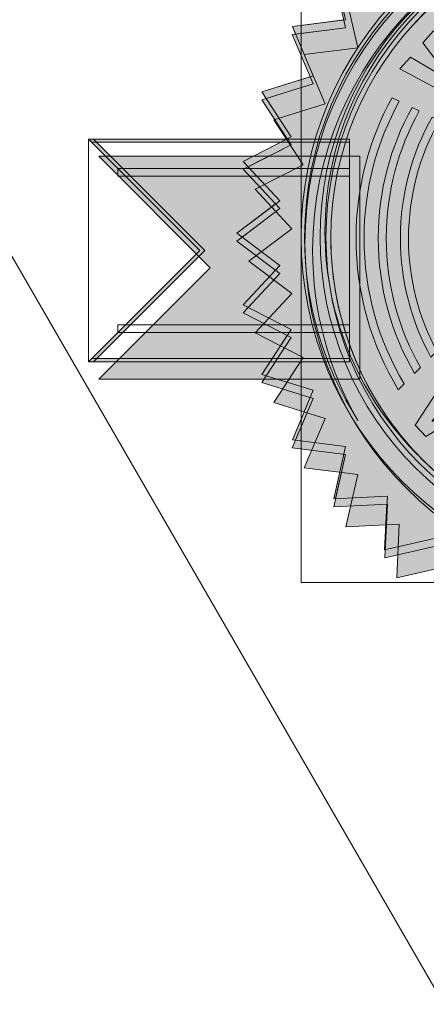
# Model space of a CAD drawing. Units: inches. Extents: x 0 to 612, y 0 to 859.
# Drawn here: x 263 to 284, y 105 to 155 of the extents above; entities that cross this region are included whole.
import ezdxf

# ---------------------------------------------------------------- set-up
doc = ezdxf.new("R2010")
doc.units = ezdxf.units.IN
doc.header["$MEASUREMENT"] = 0
doc.layers.add('图层 1', color=7, linetype='Continuous')

# ---------------------------------------------------------------- blocks, each defined once
blk = doc.blocks.new('block 26')
at = {"layer": '图层 1', "true_color": 0xe5e5e5}
h = blk.add_hatch(color=254, dxfattribs=at)
h.dxf.hatch_style = 2
h.paths.add_polyline_path([(296.515, 164.174), (298.187, 161.977), (300.209, 163.854), (301.473, 161.394), (303.792, 162.894), (304.611, 160.254), (307.156, 161.324), (307.498, 158.583), (310.192, 159.198), (310.059, 156.436), (312.815, 156.572), (312.202, 153.878), (314.947, 153.536), (313.875, 150.989), (316.514, 150.172), (315.016, 147.853), (317.473, 146.591), (315.597, 144.563), (317.794, 142.896), (315.597, 141.226), (317.473, 139.197), (315.016, 137.938), (316.514, 135.611), (313.875, 134.798), (314.947, 132.254), (312.202, 131.911), (312.815, 129.215), (310.059, 129.351), (310.192, 126.595), (307.498, 127.209), (307.156, 124.469), (304.611, 125.539), (303.792, 122.897), (301.473, 124.396), (300.209, 121.941), (298.187, 123.816), (296.515, 121.617), (294.85, 123.816), (292.826, 121.941), (291.561, 124.396), (289.238, 122.897), (288.42, 125.539), (285.875, 124.469), (285.535, 127.209), (282.838, 126.595), (282.973, 129.351), (280.217, 129.215), (280.831, 131.911), (278.086, 132.254), (279.158, 134.798), (276.52, 135.611), (278.021, 137.938), (275.559, 139.197), (277.437, 141.226), (275.234, 142.896), (277.437, 144.563), (275.559, 146.591), (278.021, 147.853), (276.52, 150.172), (279.158, 150.989), (278.086, 153.536), (280.831, 153.878), (280.217, 156.572), (282.973, 156.436), (282.838, 159.198), (285.535, 158.583), (285.875, 161.324), (288.42, 160.254), (289.238, 162.894), (291.561, 161.394), (292.826, 163.854), (294.85, 161.977)])
h = blk.add_hatch(color=254, dxfattribs=at)
h.dxf.hatch_style = 2
h.paths.add_polyline_path([(267.508, 148.292), (273.248, 142.553), (267.508, 136.821), (280.94, 136.821), (280.94, 148.292)])
at = {"layer": '图层 1', "lineweight": 0}
for points in [[(285.535, 127.209), (282.838, 126.595), (282.973, 129.351), (280.217, 129.215), (280.831, 131.911), (278.086, 132.254), (279.158, 134.798), (276.52, 135.611), (278.021, 137.938), (275.559, 139.197), (277.437, 141.226), (275.234, 142.896), (277.437, 144.563), (275.559, 146.591), (278.021, 147.853), (276.52, 150.172), (279.158, 150.989), (278.086, 153.536), (280.831, 153.878), (280.217, 156.572)], [(267.508, 148.292), (273.248, 142.553), (267.508, 136.821), (280.94, 136.821), (280.94, 148.292), (267.508, 148.292)]]:
    blk.add_lwpolyline(points, dxfattribs=at)
blk = doc.blocks.new('block 27')
at = {"layer": '图层 1', "lineweight": 0}
for points in [[(266.98, 149.175), (280.408, 149.175), (280.408, 137.707), (266.98, 137.707), (266.98, 149.175)], [(266.98, 149.175), (272.717, 143.442), (266.98, 137.707), (280.408, 137.707), (280.408, 149.175), (266.98, 149.175)]]:
    blk.add_lwpolyline(points, dxfattribs=at)
blk = doc.blocks.new('block 28')
at = {"layer": '图层 1', "lineweight": 0}
for points in [[(268.498, 147.659), (280.408, 147.659), (280.408, 147.274), (268.498, 147.274), (268.498, 147.659)], [(268.498, 147.659), (268.881, 147.274), (280.408, 147.274), (280.408, 147.659), (268.498, 147.659)]]:
    blk.add_lwpolyline(points, dxfattribs=at)
blk = doc.blocks.new('block 29')
at = {"layer": '图层 1', "lineweight": 0}
for points in [[(268.498, 139.607), (280.408, 139.607), (280.408, 139.223), (268.498, 139.223), (268.498, 139.607)], [(268.881, 139.607), (268.498, 139.223), (280.408, 139.223), (280.408, 139.607), (268.881, 139.607)]]:
    blk.add_lwpolyline(points, dxfattribs=at)
blk = doc.blocks.new('block 30')
at = {"layer": '图层 1', "true_color": 0xd0797e}
h = blk.add_hatch(color=243, dxfattribs=at)
h.dxf.hatch_style = 2
h.paths.add_polyline_path([(266.979, 149.175), (267.146, 149.013), (280.407, 149.013), (280.407, 149.175)])
at = {"layer": '图层 1', "true_color": 0x600f13}
h = blk.add_hatch(color=248, dxfattribs=at)
h.dxf.hatch_style = 2
h.paths.add_polyline_path([(267.234, 149.175), (266.979, 149.175), (272.718, 143.442), (266.979, 137.702), (267.234, 137.702), (272.972, 143.442)])
h = blk.add_hatch(color=248, dxfattribs=at)
h.dxf.hatch_style = 2
h.paths.add_polyline_path([(267.146, 137.871), (266.979, 137.702), (280.408, 137.702), (280.408, 137.871)])
at = {"layer": '图层 1', "lineweight": 0}
for points in [[(266.979, 149.175), (267.146, 149.013), (280.407, 149.013), (280.407, 149.175), (266.979, 149.175)], [(267.234, 149.175), (266.979, 149.175), (272.718, 143.442), (266.979, 137.702), (267.234, 137.702), (272.972, 143.442), (267.234, 149.175)], [(267.146, 137.871), (266.979, 137.702), (280.408, 137.702), (280.408, 137.871), (267.146, 137.871)]]:
    blk.add_lwpolyline(points, dxfattribs=at)
blk = doc.blocks.new('block 34')
at = {"layer": '图层 1', "true_color": 0x794a21}
h = blk.add_hatch(color=27, dxfattribs=at)
h.dxf.hatch_style = 2
h.paths.add_polyline_path([(295.899, 165.204), (297.565, 163.001), (299.59, 164.883), (300.854, 162.424), (303.175, 163.92), (303.994, 161.282), (306.538, 162.353), (306.881, 159.611), (309.576, 160.224), (309.44, 157.466), (312.198, 157.603), (311.588, 154.907), (314.326, 154.562), (313.258, 152.018), (315.894, 151.202), (314.398, 148.881), (316.858, 147.621), (314.974, 145.595), (317.18, 143.925), (314.974, 142.256), (316.858, 140.228), (314.398, 138.967), (315.894, 136.647), (313.258, 135.828), (314.326, 133.284), (311.588, 132.94), (312.198, 130.246), (309.44, 130.383), (309.576, 127.622), (306.881, 128.235), (306.538, 125.492), (303.994, 126.566), (303.175, 123.928), (300.854, 125.425), (299.59, 122.969), (297.565, 124.847), (295.899, 122.645), (294.231, 124.847), (292.205, 122.969), (290.942, 125.425), (288.623, 123.928), (287.803, 126.566), (285.257, 125.492), (284.914, 128.235), (282.223, 127.622), (282.357, 130.383), (279.598, 130.246), (280.208, 132.94), (277.469, 133.284), (278.539, 135.828), (275.904, 136.647), (277.401, 138.967), (274.942, 140.228), (276.82, 142.256), (274.617, 143.925), (276.82, 145.595), (274.942, 147.621), (277.401, 148.881), (275.904, 151.202), (278.539, 152.018), (277.469, 154.562), (280.208, 154.907), (279.598, 157.603), (282.357, 157.466), (282.223, 160.224), (284.914, 159.611), (285.257, 162.353), (287.803, 161.282), (288.623, 163.92), (290.942, 162.424), (292.205, 164.883), (294.231, 163.001)])
at = {"layer": '图层 1', "lineweight": 0}
blk.add_lwpolyline([(284.914, 128.235), (282.223, 127.622), (282.357, 130.383), (279.598, 130.246), (280.208, 132.94), (277.469, 133.284), (278.539, 135.828), (275.904, 136.647), (277.401, 138.967), (274.942, 140.228), (276.82, 142.256), (274.617, 143.925), (276.82, 145.595), (274.942, 147.621), (277.401, 148.881), (275.904, 151.202), (278.539, 152.018), (277.469, 154.562), (280.208, 154.907), (279.598, 157.603)], dxfattribs=at)
blk = doc.blocks.new('block 35')
at = {"layer": '图层 1', "lineweight": 0}
for points in [[(306.539, 184.048), (335.609, 133.698), (285.258, 104.628), (256.188, 154.978), (306.539, 184.048)], [(279.598, 158.013), (280.208, 155.322), (277.47, 154.974), (278.538, 152.429), (275.904, 151.616), (277.402, 149.29), (274.943, 148.03), (276.82, 146.006), (274.617, 144.334), (276.82, 142.665), (274.943, 140.64), (277.402, 139.378), (275.904, 137.057), (278.538, 136.244), (277.47, 133.698), (280.208, 133.352), (279.598, 130.658), (282.357, 130.796), (282.218, 128.036), (284.913, 128.65)]]:
    blk.add_lwpolyline(points, dxfattribs=at)
blk = doc.blocks.new('block 36')
at = {"layer": '图层 1', "true_color": 0x9a6724}
h = blk.add_hatch(color=44, dxfattribs=at)
h.dxf.hatch_style = 2
edge = h.paths.add_edge_path()
edge.add_spline(control_points=[(313.879, 143.826), (313.879, 133.949), (305.871, 125.944), (295.995, 125.944), (286.119, 125.944), (278.116, 133.949), (278.116, 143.826), (278.116, 153.702), (286.119, 161.71), (295.995, 161.71), (305.871, 161.71), (313.879, 153.702), (313.879, 143.826)], knot_values=[0, 0, 0, 0, 1, 1, 1, 2, 2, 2, 3, 3, 3, 4, 4, 4, 4], degree=3, periodic=0)
edge.add_line((313.879, 143.826), (313.879, 143.826))
at = {"layer": '图层 1', "true_color": 0xf8f4a6}
h = blk.add_hatch(color=51, dxfattribs=at)
h.dxf.hatch_style = 2
h.paths.add_polyline_path([(277.47, 154.974), (277.635, 154.585), (280.208, 154.911), (280.119, 155.311)])
h = blk.add_hatch(color=51, dxfattribs=at)
h.dxf.hatch_style = 2
h.paths.add_polyline_path([(278.538, 152.018), (278.385, 152.381), (275.904, 151.616), (276.123, 151.271)])
h = blk.add_hatch(color=51, dxfattribs=at)
h.dxf.hatch_style = 2
h.paths.add_polyline_path([(277.401, 148.881), (277.199, 149.189), (274.942, 148.03), (275.202, 147.754)])
h = blk.add_hatch(color=51, dxfattribs=at)
h.dxf.hatch_style = 2
h.paths.add_polyline_path([(276.82, 145.595), (276.595, 145.836), (274.617, 144.337), (274.887, 144.131)])
h = blk.add_hatch(color=51, dxfattribs=at)
h.dxf.hatch_style = 2
h.paths.add_polyline_path([(276.596, 142.423), (274.943, 140.641), (275.202, 140.508), (276.821, 142.256)])
h = blk.add_hatch(color=51, dxfattribs=at)
h.dxf.hatch_style = 2
h.paths.add_polyline_path([(277.198, 139.072), (275.904, 137.058), (276.123, 136.992), (277.401, 138.967)])
h = blk.add_hatch(color=51, dxfattribs=at)
h.dxf.hatch_style = 2
h.paths.add_polyline_path([(278.385, 135.877), (277.47, 133.697), (277.635, 133.676), (278.538, 135.828)])
h = blk.add_hatch(color=51, dxfattribs=at)
h.dxf.hatch_style = 2
h.paths.add_polyline_path([(279.598, 130.658), (279.693, 130.663), (280.208, 132.94), (280.119, 132.953)])
h = blk.add_hatch(color=51, dxfattribs=at)
h.dxf.hatch_style = 2
h.paths.add_polyline_path([(282.336, 130.383), (282.219, 128.034), (282.239, 128.041), (282.357, 130.383)])
at = {"layer": '图层 1', "lineweight": 0}
for points in [[(277.47, 154.974), (277.635, 154.585), (280.208, 154.911), (280.119, 155.311), (277.47, 154.974)], [(278.538, 152.018), (278.385, 152.381), (275.904, 151.616), (276.123, 151.271), (278.538, 152.018)], [(277.401, 148.881), (277.199, 149.189), (274.942, 148.03), (275.202, 147.754), (277.401, 148.881)], [(276.82, 145.595), (276.595, 145.836), (274.617, 144.337), (274.887, 144.131), (276.82, 145.595)], [(276.596, 142.423), (274.943, 140.641), (275.202, 140.508), (276.821, 142.256), (276.596, 142.423)], [(277.198, 139.072), (275.904, 137.058), (276.123, 136.992), (277.401, 138.967), (277.198, 139.072)], [(278.385, 135.877), (277.47, 133.697), (277.635, 133.676), (278.538, 135.828), (278.385, 135.877)], [(279.598, 130.658), (279.693, 130.663), (280.208, 132.94), (280.119, 132.953), (279.598, 130.658)], [(282.336, 130.383), (282.219, 128.034), (282.239, 128.041), (282.357, 130.383), (282.336, 130.383)]]:
    blk.add_lwpolyline(points, dxfattribs=at)
blk.add_open_spline([(313.879, 143.826), (313.879, 133.949), (305.871, 125.944), (295.995, 125.944), (286.119, 125.944), (278.116, 133.949), (278.116, 143.826), (278.116, 153.702), (286.119, 161.71), (295.995, 161.71), (305.871, 161.71), (313.879, 153.702), (313.879, 143.826)], degree=3, knots=[0, 0, 0, 0, 1, 1, 1, 2, 2, 2, 3, 3, 3, 4, 4, 4, 4], dxfattribs=at)
blk = doc.blocks.new('block 37')
at = {"layer": '图层 1', "lineweight": 0}
blk.add_lwpolyline([(277.919, 161.905), (313.483, 161.905), (313.483, 126.34), (277.919, 126.34), (277.919, 161.905)], dxfattribs=at)
for points in [[(277.919, 144.122), (277.919, 134.3), (285.88, 126.34), (295.698, 126.34), (305.523, 126.34), (313.483, 134.3), (313.483, 144.122), (313.483, 153.946), (305.523, 161.905), (295.698, 161.905), (285.88, 161.905), (277.919, 153.946), (277.919, 144.122)], [(279.2, 144.122), (279.2, 153.238), (286.59, 160.623), (295.698, 160.623), (304.811, 160.623), (312.198, 153.238), (312.198, 144.122), (312.198, 135.011), (304.811, 127.625), (295.698, 127.625), (286.59, 127.625), (279.2, 135.011), (279.2, 144.122)]]:
    blk.add_open_spline(points, degree=3, knots=[0, 0, 0, 0, 1, 1, 1, 2, 2, 2, 3, 3, 3, 4, 4, 4, 4], dxfattribs=at)
blk = doc.blocks.new('block 38')
at = {"layer": '图层 1', "true_color": 0xf9f7c1}
h = blk.add_hatch(color=254, dxfattribs=at)
h.dxf.hatch_style = 2
edge = h.paths.add_edge_path()
edge.add_spline(control_points=[(278.513, 143.462), (278.513, 153.231), (286.428, 161.147), (296.193, 161.147), (301.196, 161.147), (305.708, 159.072), (308.928, 155.734), (305.7, 159.405), (300.972, 161.724), (295.7, 161.724), (285.979, 161.724), (278.101, 153.841), (278.101, 144.122), (278.101, 140.654), (279.102, 137.421), (280.84, 134.695), (279.356, 137.28), (278.513, 140.273), (278.513, 143.462)], knot_values=[0, 0, 0, 0, 1, 1, 1, 2, 2, 2, 3, 3, 3, 4, 4, 4, 5, 5, 5, 6, 6, 6, 6], degree=3, periodic=0)
edge.add_line((278.513, 143.462), (278.513, 143.462))
at = {"layer": '图层 1', "true_color": 0xcd9541}
h = blk.add_hatch(color=33, dxfattribs=at)
h.dxf.hatch_style = 2
edge = h.paths.add_edge_path()
edge.add_spline(control_points=[(295.699, 127.873), (295.699, 127.873), (295.699, 127.873), (295.699, 127.873), (286.722, 127.873), (279.449, 135.146), (279.449, 144.122), (279.449, 153.097), (286.722, 160.373), (295.699, 160.373), (304.677, 160.373), (311.952, 153.097), (311.952, 144.122), (311.952, 135.146), (304.677, 127.873), (295.699, 127.873)], knot_values=[0, 0, 0, 0, 1, 1, 1, 2, 2, 2, 3, 3, 3, 4, 4, 4, 5, 5, 5, 5], degree=3, periodic=0)
edge.add_line((295.699, 127.873), (295.699, 127.873))
edge = h.paths.add_edge_path()
edge.add_spline(control_points=[(295.699, 160.929), (286.418, 160.929), (278.893, 153.406), (278.893, 144.122), (278.893, 134.842), (286.418, 127.317), (295.699, 127.317), (304.984, 127.317), (312.506, 134.842), (312.506, 144.122), (312.506, 153.406), (304.984, 160.929), (295.699, 160.929)], knot_values=[0, 0, 0, 0, 1, 1, 1, 2, 2, 2, 3, 3, 3, 4, 4, 4, 4], degree=3, periodic=0)
edge.add_line((295.699, 160.929), (295.699, 160.929))
at = {"layer": '图层 1', "true_color": 0x9a6724}
h = blk.add_hatch(color=44, dxfattribs=at)
h.dxf.hatch_style = 2
edge = h.paths.add_edge_path()
edge.add_spline(control_points=[(284.058, 132.784), (281.208, 135.712), (279.45, 139.713), (279.45, 144.122), (279.45, 153.096), (286.723, 160.373), (295.7, 160.373), (300.11, 160.373), (304.111, 158.613), (307.04, 155.764), (304.088, 158.795), (299.963, 160.677), (295.4, 160.677), (286.421, 160.677), (279.148, 153.401), (279.148, 144.425), (279.148, 139.86), (281.028, 135.736), (284.058, 132.784)], knot_values=[0, 0, 0, 0, 1, 1, 1, 2, 2, 2, 3, 3, 3, 4, 4, 4, 5, 5, 5, 6, 6, 6, 6], degree=3, periodic=0)
edge.add_line((284.058, 132.784), (284.058, 132.784))
at = {"layer": '图层 1', "true_color": 0x030000}
h = blk.add_hatch(color=18, dxfattribs=at)
h.dxf.hatch_style = 2
edge = h.paths.add_edge_path()
edge.add_spline(control_points=[(311.952, 144.122), (311.952, 135.146), (304.677, 127.873), (295.699, 127.873), (286.726, 127.873), (279.449, 135.146), (279.449, 144.122), (279.449, 153.097), (286.726, 160.373), (295.699, 160.373), (304.677, 160.373), (311.952, 153.097), (311.952, 144.122)], knot_values=[0, 0, 0, 0, 1, 1, 1, 2, 2, 2, 3, 3, 3, 4, 4, 4, 4], degree=3, periodic=0)
edge.add_line((311.952, 144.122), (311.952, 144.122))
at = {"layer": '图层 1', "lineweight": 0}
for points, knots in [([(278.513, 143.462), (278.513, 153.231), (286.428, 161.147), (296.193, 161.147), (301.196, 161.147), (305.708, 159.072), (308.928, 155.734), (305.7, 159.405), (300.972, 161.724), (295.7, 161.724), (285.979, 161.724), (278.101, 153.841), (278.101, 144.122), (278.101, 140.654), (279.102, 137.421), (280.84, 134.695), (279.356, 137.28), (278.513, 140.273), (278.513, 143.462)], [0, 0, 0, 0, 1, 1, 1, 2, 2, 2, 3, 3, 3, 4, 4, 4, 5, 5, 5, 6, 6, 6, 6]), ([(295.699, 160.929), (286.418, 160.929), (278.893, 153.406), (278.893, 144.122), (278.893, 134.842), (286.418, 127.317), (295.699, 127.317), (304.984, 127.317), (312.506, 134.842), (312.506, 144.122), (312.506, 153.406), (304.984, 160.929), (295.699, 160.929)], [0, 0, 0, 0, 1, 1, 1, 2, 2, 2, 3, 3, 3, 4, 4, 4, 4]), ([(284.058, 132.784), (281.208, 135.712), (279.45, 139.713), (279.45, 144.122), (279.45, 153.096), (286.723, 160.373), (295.7, 160.373), (300.11, 160.373), (304.111, 158.613), (307.04, 155.764), (304.088, 158.795), (299.963, 160.677), (295.4, 160.677), (286.421, 160.677), (279.148, 153.401), (279.148, 144.425), (279.148, 139.86), (281.028, 135.736), (284.058, 132.784)], [0, 0, 0, 0, 1, 1, 1, 2, 2, 2, 3, 3, 3, 4, 4, 4, 5, 5, 5, 6, 6, 6, 6]), ([(311.952, 144.122), (311.952, 135.146), (304.677, 127.873), (295.699, 127.873), (286.726, 127.873), (279.449, 135.146), (279.449, 144.122), (279.449, 153.097), (286.726, 160.373), (295.699, 160.373), (304.677, 160.373), (311.952, 153.097), (311.952, 144.122)], [0, 0, 0, 0, 1, 1, 1, 2, 2, 2, 3, 3, 3, 4, 4, 4, 4]), ([(295.699, 127.873), (295.699, 127.873), (295.699, 127.873), (295.699, 127.873), (286.722, 127.873), (279.449, 135.146), (279.449, 144.122), (279.449, 153.097), (286.722, 160.373), (295.699, 160.373), (304.677, 160.373), (311.952, 153.097), (311.952, 144.122), (311.952, 135.146), (304.677, 127.873), (295.699, 127.873)], [0, 0, 0, 0, 1, 1, 1, 2, 2, 2, 3, 3, 3, 4, 4, 4, 5, 5, 5, 5])]:
    blk.add_open_spline(points, degree=3, knots=knots, dxfattribs=at)
blk = doc.blocks.new('block 44')
at = {"layer": '图层 1', "true_color": 0xfefefe}
h = blk.add_hatch(color=7, dxfattribs=at)
h.dxf.hatch_style = 2
edge = h.paths.add_edge_path()
edge.add_spline(control_points=[(286.071, 151.147), (286.071, 151.147), (283.002, 152.789), (283.002, 152.789), (283.002, 152.789), (283.548, 153.401), (283.548, 153.401), (283.548, 153.401), (284.759, 152.672), (284.759, 152.672), (285.116, 152.46), (285.484, 152.222), (285.778, 152.037), (285.778, 152.037), (285.787, 152.047), (285.787, 152.047), (285.547, 152.331), (285.297, 152.66), (285.038, 153.004), (285.038, 153.004), (284.19, 154.133), (284.19, 154.133), (284.19, 154.133), (284.732, 154.743), (284.732, 154.743), (284.732, 154.743), (285.979, 153.998), (285.979, 153.998), (286.329, 153.793), (286.633, 153.595), (286.952, 153.382), (286.952, 153.382), (286.957, 153.391), (286.957, 153.391), (286.707, 153.675), (286.458, 153.996), (286.203, 154.317), (286.203, 154.317), (285.351, 155.443), (285.351, 155.443), (285.351, 155.443), (285.866, 156.022), (285.866, 156.022), (285.866, 156.022), (287.822, 153.124), (287.822, 153.124), (287.822, 153.124), (287.273, 152.505), (287.273, 152.505), (287.273, 152.505), (285.995, 153.257), (285.995, 153.257), (285.696, 153.436), (285.421, 153.603), (285.105, 153.828), (285.105, 153.828), (285.096, 153.822), (285.096, 153.822), (285.344, 153.523), (285.547, 153.269), (285.749, 152.981), (285.749, 152.981), (286.63, 151.775), (286.63, 151.775), (286.63, 151.775), (286.071, 151.147), (286.071, 151.147)], knot_values=[0, 0, 0, 0, 1, 1, 1, 2, 2, 2, 3, 3, 3, 4, 4, 4, 5, 5, 5, 6, 6, 6, 7, 7, 7, 8, 8, 8, 9, 9, 9, 10, 10, 10, 11, 11, 11, 12, 12, 12, 13, 13, 13, 14, 14, 14, 15, 15, 15, 16, 16, 16, 17, 17, 17, 18, 18, 18, 19, 19, 19, 20, 20, 20, 21, 21, 21, 22, 22, 22, 22], degree=3, periodic=1)
h = blk.add_hatch(color=7, dxfattribs=at)
h.dxf.hatch_style = 2
edge = h.paths.add_edge_path()
edge.add_spline(control_points=[(283.782, 134.441), (283.782, 134.441), (285.603, 137.234), (285.603, 137.234), (285.603, 137.234), (286.139, 136.665), (286.139, 136.665), (286.139, 136.665), (285.344, 135.569), (285.344, 135.569), (285.109, 135.247), (284.853, 134.91), (284.655, 134.647), (284.655, 134.647), (284.666, 134.642), (284.666, 134.642), (284.956, 134.845), (285.288, 135.06), (285.635, 135.276), (285.635, 135.276), (286.783, 135.989), (286.783, 135.989), (286.783, 135.989), (287.323, 135.428), (287.323, 135.428), (287.323, 135.428), (286.51, 134.294), (286.51, 134.294), (286.284, 133.98), (286.071, 133.703), (285.844, 133.42), (285.844, 133.42), (285.851, 133.411), (285.851, 133.411), (286.144, 133.628), (286.47, 133.836), (286.801, 134.059), (286.801, 134.059), (287.937, 134.776), (287.937, 134.776), (287.937, 134.776), (288.45, 134.239), (288.45, 134.239), (288.45, 134.239), (285.525, 132.608), (285.525, 132.608), (285.525, 132.608), (284.981, 133.184), (284.981, 133.184), (284.981, 133.184), (285.801, 134.345), (285.801, 134.345), (285.995, 134.614), (286.178, 134.862), (286.418, 135.146), (286.418, 135.146), (286.413, 135.151), (286.413, 135.151), (286.11, 134.939), (285.851, 134.766), (285.559, 134.597), (285.559, 134.597), (284.333, 133.859), (284.333, 133.859), (284.333, 133.859), (283.782, 134.441), (283.782, 134.441)], knot_values=[0, 0, 0, 0, 1, 1, 1, 2, 2, 2, 3, 3, 3, 4, 4, 4, 5, 5, 5, 6, 6, 6, 7, 7, 7, 8, 8, 8, 9, 9, 9, 10, 10, 10, 11, 11, 11, 12, 12, 12, 13, 13, 13, 14, 14, 14, 15, 15, 15, 16, 16, 16, 17, 17, 17, 18, 18, 18, 19, 19, 19, 20, 20, 20, 21, 21, 21, 22, 22, 22, 22], degree=3, periodic=1)
at = {"layer": '图层 1', "lineweight": 0}
for points in [[(286.071, 151.147), (286.071, 151.147), (283.002, 152.789), (283.002, 152.789), (283.002, 152.789), (283.548, 153.401), (283.548, 153.401), (283.548, 153.401), (284.759, 152.672), (284.759, 152.672), (285.116, 152.46), (285.484, 152.222), (285.778, 152.037), (285.778, 152.037), (285.787, 152.047), (285.787, 152.047), (285.547, 152.331), (285.297, 152.66), (285.038, 153.004), (285.038, 153.004), (284.19, 154.133), (284.19, 154.133), (284.19, 154.133), (284.732, 154.743), (284.732, 154.743), (284.732, 154.743), (285.979, 153.998), (285.979, 153.998), (286.329, 153.793), (286.633, 153.595), (286.952, 153.382), (286.952, 153.382), (286.957, 153.391), (286.957, 153.391), (286.707, 153.675), (286.458, 153.996), (286.203, 154.317), (286.203, 154.317), (285.351, 155.443), (285.351, 155.443), (285.351, 155.443), (285.866, 156.022), (285.866, 156.022), (285.866, 156.022), (287.822, 153.124), (287.822, 153.124), (287.822, 153.124), (287.273, 152.505), (287.273, 152.505), (287.273, 152.505), (285.995, 153.257), (285.995, 153.257), (285.696, 153.436), (285.421, 153.603), (285.105, 153.828), (285.105, 153.828), (285.096, 153.822), (285.096, 153.822), (285.344, 153.523), (285.547, 153.269), (285.749, 152.981), (285.749, 152.981), (286.63, 151.775), (286.63, 151.775), (286.63, 151.775), (286.071, 151.147), (286.071, 151.147)], [(283.782, 134.441), (283.782, 134.441), (285.603, 137.234), (285.603, 137.234), (285.603, 137.234), (286.139, 136.665), (286.139, 136.665), (286.139, 136.665), (285.344, 135.569), (285.344, 135.569), (285.109, 135.247), (284.853, 134.91), (284.655, 134.647), (284.655, 134.647), (284.666, 134.642), (284.666, 134.642), (284.956, 134.845), (285.288, 135.06), (285.635, 135.276), (285.635, 135.276), (286.783, 135.989), (286.783, 135.989), (286.783, 135.989), (287.323, 135.428), (287.323, 135.428), (287.323, 135.428), (286.51, 134.294), (286.51, 134.294), (286.284, 133.98), (286.071, 133.703), (285.844, 133.42), (285.844, 133.42), (285.851, 133.411), (285.851, 133.411), (286.144, 133.628), (286.47, 133.836), (286.801, 134.059), (286.801, 134.059), (287.937, 134.776), (287.937, 134.776), (287.937, 134.776), (288.45, 134.239), (288.45, 134.239), (288.45, 134.239), (285.525, 132.608), (285.525, 132.608), (285.525, 132.608), (284.981, 133.184), (284.981, 133.184), (284.981, 133.184), (285.801, 134.345), (285.801, 134.345), (285.995, 134.614), (286.178, 134.862), (286.418, 135.146), (286.418, 135.146), (286.413, 135.151), (286.413, 135.151), (286.11, 134.939), (285.851, 134.766), (285.559, 134.597), (285.559, 134.597), (284.333, 133.859), (284.333, 133.859), (284.333, 133.859), (283.782, 134.441), (283.782, 134.441)]]:
    blk.add_open_spline(points, degree=3, knots=[0, 0, 0, 0, 1, 1, 1, 2, 2, 2, 3, 3, 3, 4, 4, 4, 5, 5, 5, 6, 6, 6, 7, 7, 7, 8, 8, 8, 9, 9, 9, 10, 10, 10, 11, 11, 11, 12, 12, 12, 13, 13, 13, 14, 14, 14, 15, 15, 15, 16, 16, 16, 17, 17, 17, 18, 18, 18, 19, 19, 19, 20, 20, 20, 21, 21, 21, 22, 22, 22, 22], dxfattribs=at)
blk = doc.blocks.new('block 46')
at = {"layer": '图层 1', "true_color": 0x7e7e80}
h = blk.add_hatch(color=8, dxfattribs=at)
h.dxf.hatch_style = 2
edge = h.paths.add_edge_path()
edge.add_spline(control_points=[(282.602, 151.308), (281.416, 149.16), (280.746, 146.691), (280.746, 144.072), (280.746, 141.222), (281.542, 138.551), (282.922, 136.274), (282.922, 136.274), (283.228, 136.577), (283.228, 136.577), (281.914, 138.772), (281.157, 141.336), (281.157, 144.072), (281.157, 146.629), (281.818, 149.031), (282.973, 151.125), (282.973, 151.125), (282.602, 151.308), (282.602, 151.308)], knot_values=[0, 0, 0, 0, 1, 1, 1, 2, 2, 2, 3, 3, 3, 4, 4, 4, 5, 5, 5, 6, 6, 6, 6], degree=3, periodic=1)
h = blk.add_hatch(color=8, dxfattribs=at)
h.dxf.hatch_style = 2
edge = h.paths.add_edge_path()
edge.add_spline(control_points=[(283.63, 150.809), (282.519, 148.812), (281.891, 146.513), (281.891, 144.072), (281.891, 141.537), (282.568, 139.157), (283.757, 137.108), (283.757, 137.108), (284.062, 137.414), (284.062, 137.414), (282.94, 139.381), (282.302, 141.654), (282.302, 144.072), (282.302, 146.449), (282.923, 148.685), (284.002, 150.63), (284.002, 150.63), (283.63, 150.809), (283.63, 150.809)], knot_values=[0, 0, 0, 0, 1, 1, 1, 2, 2, 2, 3, 3, 3, 4, 4, 4, 5, 5, 5, 6, 6, 6, 6], degree=3, periodic=1)
h = blk.add_hatch(color=8, dxfattribs=at)
h.dxf.hatch_style = 2
edge = h.paths.add_edge_path()
edge.add_spline(control_points=[(284.66, 150.312), (283.623, 148.467), (283.031, 146.336), (283.031, 144.072), (283.031, 141.855), (283.598, 139.767), (284.597, 137.95), (284.597, 137.95), (284.903, 138.258), (284.903, 138.258), (283.973, 139.99), (283.446, 141.969), (283.446, 144.072), (283.446, 146.271), (284.023, 148.339), (285.033, 150.129), (285.033, 150.129), (284.66, 150.312), (284.66, 150.312)], knot_values=[0, 0, 0, 0, 1, 1, 1, 2, 2, 2, 3, 3, 3, 4, 4, 4, 5, 5, 5, 6, 6, 6, 6], degree=3, periodic=1)
at = {"layer": '图层 1', "lineweight": 0}
for points in [[(282.602, 151.308), (281.416, 149.16), (280.746, 146.691), (280.746, 144.072), (280.746, 141.222), (281.542, 138.551), (282.922, 136.274), (282.922, 136.274), (283.228, 136.577), (283.228, 136.577), (281.914, 138.772), (281.157, 141.336), (281.157, 144.072), (281.157, 146.629), (281.818, 149.031), (282.973, 151.125), (282.973, 151.125), (282.602, 151.308), (282.602, 151.308)], [(283.63, 150.809), (282.519, 148.812), (281.891, 146.513), (281.891, 144.072), (281.891, 141.537), (282.568, 139.157), (283.757, 137.108), (283.757, 137.108), (284.062, 137.414), (284.062, 137.414), (282.94, 139.381), (282.302, 141.654), (282.302, 144.072), (282.302, 146.449), (282.923, 148.685), (284.002, 150.63), (284.002, 150.63), (283.63, 150.809), (283.63, 150.809)], [(284.66, 150.312), (283.623, 148.467), (283.031, 146.336), (283.031, 144.072), (283.031, 141.855), (283.598, 139.767), (284.597, 137.95), (284.597, 137.95), (284.903, 138.258), (284.903, 138.258), (283.973, 139.99), (283.446, 141.969), (283.446, 144.072), (283.446, 146.271), (284.023, 148.339), (285.033, 150.129), (285.033, 150.129), (284.66, 150.312), (284.66, 150.312)]]:
    blk.add_open_spline(points, degree=3, knots=[0, 0, 0, 0, 1, 1, 1, 2, 2, 2, 3, 3, 3, 4, 4, 4, 5, 5, 5, 6, 6, 6, 6], dxfattribs=at)

msp = doc.modelspace()

# ---------------------------------------------------------------- block references
at = {"layer": '图层 1'}
for name in ['block 26', 'block 30', 'block 34', 'block 36', 'block 38', 'block 44', 'block 46', 'block 35', 'block 37', 'block 27', 'block 28', 'block 29']:
    msp.add_blockref(name, (0, 0), dxfattribs=at)

doc.saveas('drawing.dxf')
